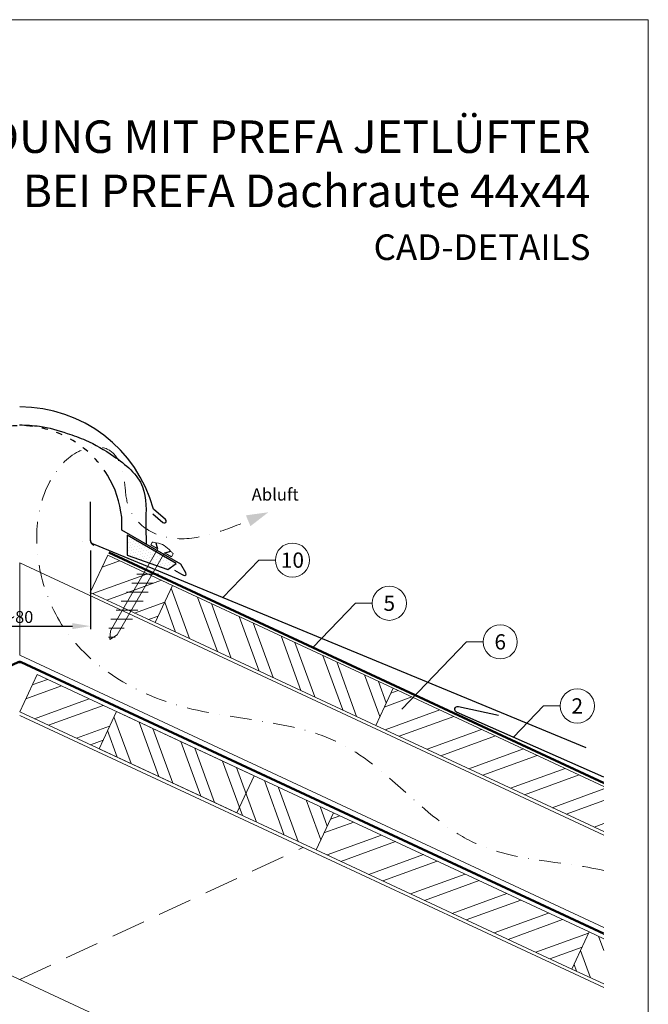
# Model space of a CAD drawing. Units: millimetres. Extents: x -19674 to 48855, y -21848 to -17013.
# Drawn here: x 13393 to 13760, y -21382 to -20806 of the extents above; entities that cross this region are included whole.
import ezdxf
from ezdxf.enums import TextEntityAlignment as Align

# ---------------------------------------------------------------- set-up
doc = ezdxf.new("R2010")
doc.units = ezdxf.units.MM
for name, pattern in [('ACDINTGL', [3, 2, -1]), ('GESTRICHELT', [0.75, 0.5, -0.25]), ('STRICHPUNKT', [25.4, 12.7, -6.35, 0, -6.35]), ('Trennlage', [30, 12, -18])]:
    doc.linetypes.add(name, pattern=pattern)
doc.layers.get('Defpoints').update_dxf_attribs({"lineweight": 5})
for name, color, linetype, lineweight, true_color in [('01_PREFA-Dachprodukt', 7, 'Continuous', 25, 0xe1000f), ('02_Befestigung', 7, 'Continuous', 15, 0xff7f7f), ('02_Nägel', 7, 'Continuous', 15, 0xff7f7f), ('04_Trennlage', 7, 'Continuous', 25, 0x505f69), ('04_Trennlage_Linie', 7, 'Continuous', 0, 0x505f69), ('04_Unterdach', 7, 'Continuous', 25, 0x505f69), ('04_Unterdach_Linie', 7, 'Continuous', 0, 0x505f69), ('06_Dichtung', 7, 'Continuous', 15, 0x8296a0), ('06_Holz', 7, 'Continuous', 15, 0x8296a0), ('06_Holzschfraffur', 7, 'Continuous', 13, 0xdce6eb), ('08_Bemassung', 7, 'Continuous', 5, 0x505f69), ('09_Luft', 7, 'Continuous', 5, 0x8296a0), ('10_Blattrahmen', 7, 'Continuous', 20, 0x000000), ('99_Text_1_DE', 7, 'Continuous', 25, 0xe1000f), ('99_Text_3_DE', 7, 'Continuous', 5, 0x505f69)]:
    doc.layers.add(name, color=color, linetype=linetype, lineweight=lineweight, true_color=true_color)
doc.layers.add('99_Text_2_DE', color=7, linetype='Continuous')
doc.styles.add('Arial', font='arial.ttf')
doc.styles.add('PREFA-Details_Ü_20', font='txt', dxfattribs={"height": 20})
doc.styles.add('PREFA_Standard', font='arial.ttf', dxfattribs={"height": 20})
doc.styles.add('Romans', font='romans.shx', dxfattribs={"width": 0.8})
doc.dimstyles.new('Maschinenbau$0', dxfattribs={"dimscale": 5, "dimtxt": 1, "dimasz": 1, "dimexe": 0.5, "dimexo": 0, "dimgap": 0.25, "dimtad": 1, "dimtxsty": 'Romans', "dimcen": 1, "dimazin": 2, "dimtp": 0.01, "dimtm": 0.01, "dimtfac": 1, "dimtix": 1, "dimtmove": 2, "dimatfit": 3, "dimfxl": 1, "dimarcsym": 0})
pattern_1 = [(110, (1366.683, -19898.455), (-17.901144, -6.515484), []), (110, (1370.478, -19890.316), (-17.901144, -6.515484), [])]
pattern_2 = [(20, (1366.683, -19898.455), (-6.515484, 17.901144), []), (20, (1374.822, -19902.25), (-6.515484, 17.901144), [])]

# ---------------------------------------------------------------- blocks, each defined once
blk = doc.blocks.new('*D64')
at = {"layer": '08_Bemassung', "color": 0, "lineweight": -2, "ltscale": 20, "transparency": 16777216}
for p, q in [((13351.58, -21116.37), (13351.58, -21162.25)), ((13434.2, -21116.37), (13434.2, -21162.25)), ((13362.08, -21160.5), (13423.7, -21160.5))]:
    blk.add_line(p, q, dxfattribs=at)
at = {"layer": '08_Bemassung', "color": 0, "ltscale": 20, "transparency": 16777216}
for points in [[(13362.08, -21158.75), (13362.08, -21162.25), (13351.58, -21160.5)], [(13423.7, -21158.75), (13423.7, -21162.25), (13434.2, -21160.5)]]:
    blk.add_solid(points, dxfattribs=at)
at = {"layer": 'Defpoints', "color": 0, "ltscale": 20, "transparency": 16777216}
for p in [(13351.58, -21116.37), (13434.2, -21116.37), (13434.2, -21160.5)]:
    blk.add_point(p, dxfattribs=at)
at = {"layer": '08_Bemassung', "color": 0, "ltscale": 20, "transparency": 16777216, "insert": (13392.89, -21155.18), "char_height": 3.5, "attachment_point": 5, "style": 'Arial'}
blk.add_mtext('{\\H2x;~80}', dxfattribs=at)
blk = doc.blocks.new('A$C709977DA')
at = {"layer": '02_Nägel'}
for p, q in [((-5.14, 2.47), (-2.67, 0)), ((-4.79, 2.54), (-2.25, 0)), ((-2.25, -55.43), (-2.25, 0)), ((2.25, 0), (4.79, 2.54)), ((2.67, 0), (5.14, 2.47)), ((2.25, -55.43), (2.25, 0))]:
    blk.add_line(p, q, dxfattribs=at)
for points in [[(-7, 0), (-7, 1.62, -0.337581), (-6.63, 2.1, -0.015361), (-5.14, 2.47, -0.015361)], [(-4.79, 2.54, -0.201356), (4.79, 2.54, -0.096641)], [(5.14, 2.47, -0.015361), (6.63, 2.1, -0.337581), (7, 1.62), (7, 0)]]:
    blk.add_lwpolyline(points, format="xyb", dxfattribs=at)
for points in [[(-7, 0), (-2.67, 0)], [(2.67, 0), (7, 0)], [(-5.49, -18.84), (5.49, -12.5)], [(-5.49, -24.93), (5.49, -18.6)], [(-5.49, -31.03), (5.49, -24.7)], [(-5.49, -37.13), (5.49, -30.79)], [(-5.49, -43.23), (5.49, -36.89)], [(-5.49, -49.33), (5.49, -42.99)], [(-3.84, -54.47), (3.84, -50.04)], [(-2.25, -55.43), (0, -60)], [(-1.4, -59.16), (1.9, -57.26)], [(2.25, -55.43), (0, -60)]]:
    blk.add_lwpolyline(points, dxfattribs=at)

msp = doc.modelspace()

# ---------------------------------------------------------------- hatches: boundary and pattern name
at = {"layer": '06_Dichtung'}
h = msp.add_hatch(dxfattribs=at)
h.set_pattern_fill('DOTS', color=256, angle=11)
h.set_pattern_definition([(11, (1247.2629, -22800.8176), (0.4762573, 1.7097878), [0, -1.5875])])
h.paths.add_polyline_path([(13455.634, -21107.315), (13484.369, -21123.895), (13479.514, -21127.43), (13455.635, -21118.965)])
at = {"layer": '06_Holzschfraffur'}
h = msp.add_hatch(dxfattribs=at)
h.set_pattern_fill('ANSI32', color=256, scale=2, angle=335, style=0)
h.set_pattern_definition(pattern_2)
h.paths.add_polyline_path([(13482.223, -21136.68), (13472.08, -21158.432), (13434.195, -21140.766), (13444.338, -21119.015)])
h = msp.add_hatch(dxfattribs=at)
h.set_pattern_fill('ANSI32', color=256, scale=2, angle=65, style=0)
h.set_pattern_definition(pattern_1)
h.paths.add_polyline_path([(13472.08, -21158.432), (13482.223, -21136.68), (13611.175, -21196.812), (13601.032, -21218.563)])
h = msp.add_hatch(dxfattribs=at)
h.set_pattern_fill('ANSI32', color=256, scale=2, angle=335, style=0)
h.set_pattern_definition(pattern_2)
h.paths.add_polyline_path([(13392.89, -21210.588), (13403.033, -21188.837), (13449.426, -21210.47), (13439.283, -21232.222)])
h = msp.add_hatch(dxfattribs=at)
h.set_pattern_fill('ANSI32', color=256, scale=2, angle=335, style=0)
h.set_pattern_definition(pattern_2)
h.paths.add_polyline_path([(13734.327, -21280.72), (13734.327, -21254.238), (13611.175, -21196.812), (13601.032, -21218.563)])
h = msp.add_hatch(dxfattribs=at)
h.set_pattern_fill('ANSI32', color=256, scale=2, angle=65, style=0)
h.set_pattern_definition(pattern_1)
h.paths.add_polyline_path([(13439.283, -21232.222), (13449.426, -21210.47), (13576.309, -21269.637), (13566.166, -21291.388)])
h = msp.add_hatch(dxfattribs=at)
h.set_pattern_fill('ANSI32', color=256, scale=2, angle=335, style=0)
h.set_pattern_definition(pattern_2)
h.paths.add_polyline_path([(13715.707, -21361.12), (13725.85, -21339.369), (13576.309, -21269.637), (13566.166, -21291.388)])
h = msp.add_hatch(dxfattribs=at)
h.set_pattern_fill('ANSI32', color=256, scale=2, angle=65, style=0)
h.set_pattern_definition(pattern_1)
h.paths.add_polyline_path([(13734.327, -21369.803), (13734.327, -21343.322), (13725.85, -21339.369), (13715.707, -21361.12)])

# ---------------------------------------------------------------- linework, layer by layer
at = {"layer": '01_PREFA-Dachprodukt'}
for p, q in [((13434.185, -21087.845), (13434.185, -21109.845)), ((13434.195, -21087.849, 0), (13434.195, -21110.306, 0)), ((13478.089, -21098.22), (13471.067, -21092.024)), ((13452.564, -21104.365), (13452.564, -21096.866)), ((13470.833, -21094.755), (13476.653, -21099.891)), ((13487.202, -21124.363), (13452.564, -21104.365)), ((13483.446, -21127.717), (13487.559, -21130.092)), ((13490.118, -21129.415), (13487.202, -21124.363)), ((13487.559, -21130.092), (13488.752, -21130.781))]:
    msp.add_line(p, q, dxfattribs=at)
at = {"layer": '01_PREFA-Dachprodukt', "extrusion": (1.01856e-07, -4.5138e-08, -1)}
for p, q in [((13724, -21231.646, 0), (13436.106, -21112.644)), ((13734.327, -21248.933, 0), (13648.312, -21210.814, 0))]:
    msp.add_line(p, q, dxfattribs=at)
at = {"layer": '01_PREFA-Dachprodukt', "extrusion": (2.19107e-12, 9.0865e-12, -1)}
msp.add_line((13649.392, -21207.468, 0), (13672.788, -21212.584, 10151.391), dxfattribs=at)
at = {"layer": '01_PREFA-Dachprodukt', "elevation": 0}
msp.add_lwpolyline([(13429.713, -21110.837), (13429.713, -21110.837)], close=True, dxfattribs=at)
at = {"layer": '01_PREFA-Dachprodukt'}
for centre, radius, start, end in [((13392.914, -21113.278), 80.992, 15.213996, 90), ((13392.914, -21103.279), 59.994, 6.136351, 31.178704), ((13477.431, -21099.107), 1.104, 225.189156, 53.415947), ((13437.185, -21109.845, 0), 3, 180, 248.919969), ((13437.195, -21110.306, 0), 3, 180, 250.480994), ((13489.252, -21129.915), 1, 240, 30)]:
    msp.add_arc(centre, radius, start, end, dxfattribs=at)
at = {"layer": '01_PREFA-Dachprodukt', "linetype": 'Trennlage', "ltscale": 0.3}
msp.add_arc((13392.885, -21103.279), 59.994, 31.153613, 148.837411, dxfattribs=at)
at = {"layer": '01_PREFA-Dachprodukt', "extrusion": (3.79501e-12, 8.54185e-12, -1)}
msp.add_arc((-13649.028, -21209.198, 0), 1.768, 293.900887, 101.900887, dxfattribs=at)
at = {"layer": '01_PREFA-Dachprodukt', "linetype": 'Continuous'}
msp.add_spline([(13392.871, -21042.811), (13404.503, -21043.626), (13420.64, -21047.804), (13431.424, -21051.823), (13447.762, -21061.107), (13464.738, -21079.076), (13466.661, -21100.632), (13466.928, -21112.62)], degree=3, dxfattribs=at)
msp.add_open_spline([(13392.885, -21042.811), (13396.778, -21042.945), (13406.245, -21043.27), (13419.036, -21047.167), (13433.869, -21052.391), (13449.42, -21061.559), (13467.978, -21076.718), (13466.701, -21093.322), (13466.66, -21100.713), (13466.66, -21100.753)], degree=3, knots=[0.0132943, 0.0132943, 0.0132943, 0.0132943, 11.6601492, 28.3295611, 39.8383473, 58.6295179, 83.3492702, 104.9907844, 105.110107, 105.110107, 105.110107, 105.110107], dxfattribs=at)
msp.add_open_spline([(13466.66, -21100.753), (13466.64, -21104.784), (13466.784, -21108.702), (13466.928, -21112.62)], degree=3, dxfattribs=at)
at = {"layer": '04_Trennlage'}
msp.add_lwpolyline([(13479.514, -21127.43), (13484.369, -21123.895), (13455.634, -21107.315), (13455.635, -21118.965), (13455.635, -21118.965), (13479.514, -21127.43)], dxfattribs=at)
at = {"layer": '04_Trennlage', "linetype": 'Trennlage', "ltscale": 0.5, "const_width": 1, "elevation": 0, "flags": 128}
msp.add_lwpolyline([(13734.327, -21252.288), (13445.062, -21117.462)], dxfattribs=at)
at = {"layer": '04_Trennlage_Linie', "ltscale": 5, "elevation": 0, "flags": 128}
for points in [[(13734.327, -21252.84), (13444.851, -21117.915)], [(13734.327, -21251.736), (13445.274, -21117.009)]]:
    msp.add_lwpolyline(points, dxfattribs=at)
at = {"layer": '04_Unterdach', "linetype": 'Trennlage', "ltscale": 0.5, "const_width": 1}
msp.add_lwpolyline([(13051.453, -21340.376), (13392.045, -21181.624, -0.2216087), (13393.735, -21181.624), (13734.327, -21340.376)], format="xyb", dxfattribs=at)
at = {"layer": '04_Unterdach_Linie', "ltscale": 5}
for points in [[(13051.453, -21339.825), (13391.834, -21181.17, -0.2216087), (13393.946, -21181.17), (13734.327, -21339.825)], [(13051.453, -21340.928), (13392.256, -21182.077, -0.2216087), (13393.524, -21182.077), (13734.327, -21340.928)]]:
    msp.add_lwpolyline(points, format="xyb", dxfattribs=at)
at = {"layer": '06_Holz'}
for p, q in [((13734.327, -21371.961), (13392.89, -21212.747)), ((13227.256, -21289.983), (13734.327, -21526.434))]:
    msp.add_line(p, q, dxfattribs=at)
for points in [[(13472.08, -21158.432), (13434.195, -21140.766), (13444.338, -21119.015), (13482.223, -21136.68)], [(13601.032, -21218.563), (13472.08, -21158.432), (13482.223, -21136.68), (13611.175, -21196.812)], [(13519.773, -21269.755), (13392.89, -21210.588), (13403.033, -21188.837), (13529.916, -21248.003)], [(13566.166, -21291.388), (13439.283, -21232.222), (13449.426, -21210.47), (13576.309, -21269.637)], [(13566.166, -21291.388), (13715.707, -21361.12), (13725.85, -21339.369), (13576.309, -21269.637)]]:
    msp.add_lwpolyline(points, close=True, dxfattribs=at)
for points in [[(13734.327, -21282.726), (13392.89, -21123.511), (13392.89, -21177.563), (13734.327, -21336.778)], [(13403.033, -21188.837), (13392.89, -21210.588)], [(13734.327, -21280.72), (13601.032, -21218.563), (13611.175, -21196.812), (13734.327, -21254.238)], [(13734.327, -21369.803), (13715.707, -21361.12), (13725.85, -21339.369), (13734.327, -21343.322)]]:
    msp.add_lwpolyline(points, dxfattribs=at)
at = {"layer": '06_Holz', "linetype": 'ACDINTGL', "ltscale": 10}
msp.add_lwpolyline([(13392.89, -21367.22), (13558.524, -21289.983)], dxfattribs=at)
at = {"layer": '08_Bemassung'}
for p, q in [((13532.65, -21121.927, 0), (13511.578, -21143.841, 0)), ((13542.357, -21121.927, 0), (13532.65, -21121.927, 0)), ((13589.262, -21147.143, 0), (13564.343, -21173.059, 0)), ((13598.969, -21147.143, 0), (13589.262, -21147.143, 0)), ((13654.122, -21169.743), (13616.373, -21209.001)), ((13663.828, -21169.743), (13654.122, -21169.743)), ((13699.162, -21207.209, 0), (13681.537, -21225.539, 0)), ((13708.869, -21207.209, 0), (13699.162, -21207.209, 0))]:
    msp.add_line(p, q, dxfattribs=at)
for centre in [(13552.353, -21121.927, 0), (13608.965, -21147.143, 0), (13673.824, -21169.743), (13718.865, -21207.209, 0)]:
    msp.add_circle(centre, 9.996, dxfattribs=at)
at = {"layer": '09_Luft', "linetype": 'STRICHPUNKT'}
msp.add_open_spline([(13734.327, -21303.438), (13709.646, -21297.807), (13647.214, -21298.223), (13587.68, -21213.173), (13490.369, -21217.585), (13424.876, -21178.38), (13399.853, -21125.284), (13402.329, -21079.503), (13427.268, -21055.803), (13448.997, -21055.137), (13454.76, -21073.794), (13454.778, -21089.331), (13463.76, -21103.633), (13482.736, -21111.203), (13505.159, -21107.523), (13519.421, -21101.749), (13526.464, -21098.898)], degree=3, knots=[2016.7754484, 2016.7754484, 2016.7754484, 2016.7754484, 2092.6724365, 2189.8096379, 2289.9368057, 2365.2467731, 2402.2273234, 2463.4183987, 2486.3139813, 2499.5802092, 2520.215581, 2533.681655, 2547.447276, 2567.6210203, 2591.0115953, 2613.8334418, 2613.8334418, 2613.8334418, 2613.8334418], dxfattribs=at)
at = {"layer": '09_Luft', "linetype": 'GESTRICHELT'}
msp.add_solid([(13526.464, -21098.898), (13525.134, -21095.731), (13527.794, -21102.065), (13538.284, -21093.934)], dxfattribs=at)
at = {"layer": '10_Blattrahmen'}
msp.add_lwpolyline([(13025.39, -21845.343), (13760.389, -21845.343), (13760.389, -20805.845), (13025.39, -20805.845)], close=True, dxfattribs=at)

# ---------------------------------------------------------------- block references
at = {"layer": '02_Befestigung', "rotation": 329.9999999977171}
msp.add_blockref('A$C709977DA', (13475.634, -21116.474), dxfattribs=at)

# ---------------------------------------------------------------- texts
at = {"layer": '08_Bemassung', "style": 'PREFA_Standard'}
for s, p in [('10', (13552.353, -21121.927, 0)), ('5', (13608.965, -21147.143, 0)), ('6', (13673.824, -21169.743)), ('2', (13718.865, -21207.209, 0))]:
    msp.add_text(s, height=8.925, dxfattribs=at).set_placement(p, align=Align.MIDDLE_CENTER)
at = {"layer": '99_Text_1_DE', "insert": (13726.61, -20890.106), "char_height": 19, "attachment_point": 6, "style": 'PREFA-Details_Ü_20'}
msp.add_mtext_dynamic_manual_height_columns('{\\f@Arial Unicode MS|b1|i0|c0|p34;FIRSTAUSBILDUNG MIT PREFA JETLÜFTER\\PBEI PREFA Dachraute 44x44}', width=5213.69799, gutter_width=375, heights=[0], dxfattribs=at)
at = {"layer": '99_Text_2_DE', "insert": (13726.61, -20938.899), "char_height": 15, "attachment_point": 6, "style": 'Arial'}
msp.add_mtext_dynamic_manual_height_columns('CAD-DETAILS', width=878.52713, gutter_width=12.5, heights=[0], dxfattribs=at)
at = {"layer": '99_Text_3_DE', "linetype": 'GESTRICHELT', "style": 'PREFA_Standard'}
msp.add_text('Abluft', height=7.14, dxfattribs=at).set_placement((13528.528, -21087.086))

# ---------------------------------------------------------------- dimensions: what is measured, and where the dimension line sits
at = {"layer": '08_Bemassung', "ltscale": 20}
dim = msp.add_linear_dim(base=(13434.195, -21160.5), p1=(13351.584, -21116.369), p2=(13434.195, -21116.369), text='{\\H2x;~80}', dimstyle='Maschinenbau$0', override={"dimscale": 3.5, "dimasz": 3, "dimgap": 0.5, "dimtxsty": 'Arial'}, dxfattribs=at)
dim.commit()
dim.dimension.update_dxf_attribs({"geometry": '*D64', "text_midpoint": (13392.89, -21155.176)})

doc.saveas('drawing.dxf')
